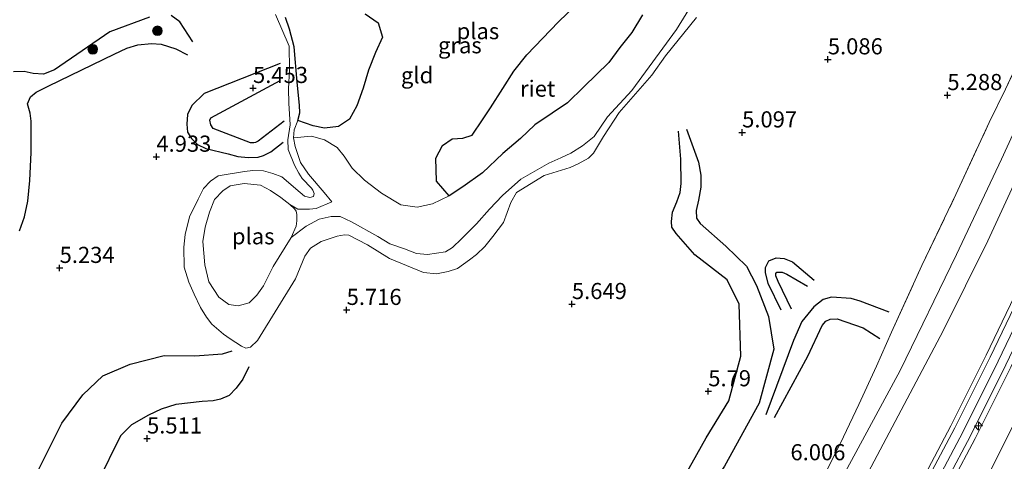
# Model space of a CAD drawing. Units: metres. Extents: x 209987 to 220001, y 463259 to 466284.
# Drawn here: x 210303 to 210456, y 464950 to 465019 of the extents above; entities that cross this region are included whole.
import ezdxf
from ezdxf.enums import TextEntityAlignment as Align

# ---------------------------------------------------------------- set-up
doc = ezdxf.new("R2010")
doc.units = ezdxf.units.M
doc.linetypes.add('IE-TERREINAFSCHEIDING', pattern=[10, 8, -2])
doc.layers.get('0').update_dxf_attribs({"lineweight": 25})
for name, color, linetype, lineweight in [('B-ME-AL-OVERIG-S-B1', 7, 'Continuous', 18), ('B-ME-GR-BOMENSTRUIKEN-GV-B6', 93, 'Continuous', 18), ('B-ME-GR-BOOM-S-B1', 93, 'Continuous', 18), ('B-ME-GW-KRUINLIJN-L-B1', 93, 'Continuous', 18), ('B-ME-GW-TEENLIJN-L-B1', 93, 'Continuous', 18), ('B-ME-IE-GRASLAND-GV-B6', 93, 'Continuous', 18), ('B-ME-IE-GRONDWERKLIJN-GROND_INGERICHT-GV-B6', 253, 'Continuous', 18), ('B-ME-IE-TERREINAFSCHEIDING-RASTERHEKWERK-L-B1', 8, 'IE-TERREINAFSCHEIDING', 18), ('B-ME-OG-WATER-GV-B6', 153, 'Continuous', 18), ('B-ME-VH-VERH_SOORT-BITUMEN-GV-B6', 8, 'IE-TERREINAFSCHEIDING-NATUURLIJK-HOUTWAL', 18)]:
    doc.layers.add(name, color=color, linetype=linetype, lineweight=lineweight)
for name, color, linetype in [('B-ME-GW-GRONDWERKLIJN-L-B1', 10, 'Continuous'), ('B-ME-GW-HOOGTEPUNT-S-B1', 10, 'Continuous'), ('B-ME-IE-RIET-GV-B6', 10, 'Continuous'), ('B-ME-OG-BREUK-L-B1', 10, 'Continuous')]:
    doc.layers.add(name, color=color, linetype=linetype)
doc.styles.add('NLCS-ISO', font='NLCS-ISO.TTF')
doc.linetypes.add('IE-TERREINAFSCHEIDING-NATUURLIJK-HOUTWAL', pattern='A,7,-1.5,[67,NLCS.SHX,S=0.75,R=45,X=0,Y=0],-1.5,7,-1.5,[70,NLCS.SHX,S=0.75,R=0,X=0,Y=0],-1.5', length=20)

# ---------------------------------------------------------------- blocks, each defined once
blk = doc.blocks.new('hecto')
for p, q in [((0, 0.625), (-0.625, 0)), ((0, -0.625), (0, 0.625)), ((-0.625, 0), (0.625, 0)), ((0.625, 0), (0, -0.625))]:
    blk.add_line(p, q)
blk = doc.blocks.new('hoogtepunt')
for p, q in [((-0.5, 0), (0.5, 0)), ((0, 0.5), (0, -0.5))]:
    blk.add_line(p, q)
blk = doc.blocks.new('boom')
h = blk.add_hatch(color=256)
edge = h.paths.add_edge_path()
edge.add_arc((0, 0), 0.75, 0, 360)
blk.add_circle((0, 0), 0.75)

msp = doc.modelspace()

# ---------------------------------------------------------------- linework, layer by layer
at = {"layer": 'B-ME-GR-BOMENSTRUIKEN-GV-B6'}
msp.add_polyline3d([(210408.8262, 465023.9739, 4.7335), (210404.7218, 465017.2725, 4.7335), (210397.8138, 465007.8184, 4.7335), (210394.0655, 465003.7556, 4.7335), (210391.9724, 465000.7169, 4.7335), (210390.2002, 464999.2198, 4.7335), (210388.3783, 464998.1194, 4.7335), (210386.8132, 464997.3706, 4.7335), (210384.9358, 464996.5592, 4.7335), (210380.6024, 464994.0836, 4.7335), (210377.7867, 464991.527, 4.7335), (210375.7675, 464989.4484, 4.7335), (210373.7567, 464987.1519, 4.7335), (210371.4432, 464984.802, 4.7335), (210370.0273, 464983.4906, 4.7335), (210368.9117, 464982.8219, 4.7335), (210366.1387, 464982.3818, 4.7335), (210364.4459, 464982.5455, 4.7335), (210362.5781, 464983.2579, 4.7335), (210360.3185, 464984.0423, 4.7335), (210358.4264, 464985.1641, 4.7335), (210354.3505, 464987.4677, 4.7335), (210352.5886, 464988.2699, 4.7335), (210351.1914, 464988.3084, 4.7335), (210349.3706, 464987.8715, 4.7335), (210347.3389, 464986.782, 4.7335), (210344.9876, 464985.0493, 4.7335), (210345.8097, 464986.7742, 4.7335), (210345.9151, 464987.6301, 4.7335), (210345.8706, 464988.6006, 4.7335), (210345.7769, 464989.0962, 4.7335), (210345.5407, 464989.452, 4.7335), (210344.7812, 464990.1416, 4.7335), (210346.0242, 464989.4414, 4.7335), (210347.8731, 464989.3987, 4.7335), (210348.9032, 464989.5033, 4.7335), (210351.3396, 464990.5589, 4.7335), (210350.1509, 464991.9948, 4.7335), (210347.7108, 464994.8635, 4.7335), (210346.4834, 464996.6694, 4.7335), (210345.6572, 464999.1274, 4.7335), (210345.3914, 465000.4631, 4.7335), (210348.1735, 465000.7253, 4.7335), (210350.1852, 465000.1908, 4.7335), (210352.1577, 464998.9762, 4.7335), (210353.2252, 464997.6488, 4.7335), (210354.4818, 464995.7611, 4.7335), (210356.401, 464993.9107, 4.7335), (210358.9998, 464991.9184, 4.7335), (210362.0148, 464990.081, 4.7335), (210364.5455, 464989.751, 4.7335), (210366.9224, 464990.2302, 4.7335), (210369.4936, 464991.4763, 4.7335), (210371.6302, 464992.9122, 4.7335), (210374.6657, 464995.0349, 4.7335), (210377.8057, 464998.0803, 4.7335), (210380.5579, 465000.3858, 4.7335), (210382.7864, 465002.5193, 4.7335), (210385.4696, 465004.3333, 4.7335), (210387.8324, 465005.9024, 4.7335), (210390.407, 465008.3845, 4.7335), (210394.2339, 465012.1811, 4.7335), (210395.9419, 465014.4767, 4.7335), (210397.8251, 465016.847, 4.7335), (210399.4708, 465019.5642, 4.7335)], dxfattribs=at)
at = {"layer": 'B-ME-GW-GRONDWERKLIJN-L-B1'}
for points in [[(210323.0273, 465019.2256, 5.5266), (210316.8834, 465016.9001, 5.6459), (210308.3264, 465011.0392, 5.6161), (210306.6416, 465010.365, 5.5862), (210305.0242, 465010.4518, 5.5862), (210303.6442, 465010.7909, 5.5266), (210301.993, 465010.7355, 5.4968)], [(210329.747, 465015.36, 5.4074), (210327.7401, 465018.4803, 5.4968), (210326.4077, 465019.4392, 5.5266)], [(210343.9047, 465003.0543, 5.3576), (210339.9205, 464999.9768, 5.3029), (210339.4845, 464999.7604, 5.3029), (210339.216, 464999.6885, 5.2892), (210338.6907, 464999.7009, 5.2892), (210332.9019, 465001.9545, 5.4534), (210332.545, 465002.4806, 5.385), (210332.4109, 465003.2124, 5.3986), (210332.5474, 465003.5885, 5.4123), (210343.3326, 465009.3805, 5.426)], [(210398.2903, 464934.0686, 5.9115), (210401.9151, 464940.6803, 5.8885), (210409.3409, 464953.956, 5.7925), (210412.833, 464959.7171, 5.7715), (210414.7256, 464966.6288, 5.6219), (210414.4576, 464974.6667, 5.4239), (210412.6065, 464978.4681, 5.4865), (210407.6027, 464982.3326, 5.5435), (210404.6858, 464985.6365, 5.296), (210404.0192, 464986.6458, 5.296), (210403.9577, 464987.5107, 5.296), (210404.143, 464988.9776, 5.296), (210404.8175, 464990.576, 5.296), (210405.3331, 464992.0318, 5.296), (210405.4582, 464993.4209, 5.296), (210405.4286, 464997.1769, 5.098), (210405.0558, 465001.5226, 5.098)], [(210422.56, 464973.9093, 5.206), (210420.5092, 464978.2265, 5.134), (210420.1234, 464979.0987, 5.134), (210420.1625, 464979.455, 5.134), (210420.3216, 464979.6427, 5.134), (210421.1171, 464979.6608, 5.134), (210421.8412, 464979.321, 5.134), (210425.0531, 464977.4674, 5.206)], [(210419.9357, 464957.1176, 5.7655), (210425.1073, 464966.6028, 5.7655), (210427.3414, 464971.3908, 5.6755), (210427.8888, 464972.0561, 5.6755), (210428.5591, 464972.3489, 5.6755), (210429.6482, 464972.3922, 5.6755), (210433.6893, 464970.999, 5.7655), (210436.2839, 464969.3476, 5.8105)], [(210338.4658, 464964.9457, 5.2331), (210337.5285, 464963.0654, 5.3118), (210336.4695, 464961.6774, 5.3118), (210335.4042, 464960.5152, 5.3708), (210334.0784, 464959.9817, 5.4101), (210332.9162, 464959.7153, 5.3708), (210331.1961, 464959.5803, 5.3118), (210327.1233, 464959.1286, 5.4297), (210324.881, 464958.4293, 5.4297), (210322.9043, 464957.4833, 5.4887), (210320.2385, 464955.9983, 5.5674), (210318.5709, 464954.2562, 5.5871), (210314.9713, 464947.0351, 5.7091)]]:
    msp.add_polyline3d(points, dxfattribs=at)
at = {"layer": 'B-ME-GW-KRUINLIJN-L-B1'}
for points in [[(210419.301, 464929.257, 6.657), (210425.2437, 464938.2517, 6.6984), (210431.86, 464950.4351, 6.5949), (210439.4283, 464964.4226, 6.657), (210448.1273, 464982.3771, 6.657), (210455.1083, 464997.1746, 6.657), (210460.6808, 465009.2334, 6.6363), (210469.8202, 465027.7589, 6.6156), (210474.8758, 465038.8959, 6.6984), (210482.3327, 465054.1093, 6.6363), (210492.4582, 465075.1246, 6.5535), (210500.598, 465092.7928, 6.657), (210510.7865, 465113.5358, 6.6363), (210518.8694, 465130.1877, 6.5742)], [(210429.6187, 464925.6256, 9.3713), (210433.7713, 464931.8038, 9.3366), (210440.2247, 464942.489, 9.3001), (210447.2674, 464955.8045, 9.3001), (210452.7507, 464966.7933, 9.3001), (210459.6037, 464981.0963, 9.3001), (210464.7991, 464992.0665, 9.3167), (210472.6403, 465008.5676, 9.3167), (210478.9129, 465021.6838, 9.3167), (210485.2073, 465034.806, 9.3333), (210489.7809, 465044.5155, 9.3672), (210495.7668, 465057.1336, 9.2761), (210502.3837, 465070.6652, 9.3126), (210507.0316, 465080.2555, 9.349), (210514.3602, 465095.7385, 9.3854), (210519.1126, 465105.8941, 9.3308), (210529.8492, 465128.1867, 9.2579)], [(210430.5292, 464923.2206, 9.4181), (210435.5403, 464930.676, 9.3866), (210442.0508, 464941.4557, 9.3501), (210449.1329, 464954.8459, 9.3501), (210454.6348, 464965.8719, 9.3501), (210461.4972, 464980.1944, 9.3501), (210466.694, 464991.1675, 9.3667), (210474.5335, 465007.6651, 9.3667), (210480.8045, 465020.7778, 9.3667), (210487.1015, 465033.9056, 9.3833), (210491.6771, 465043.6191, 9.4172), (210497.6564, 465056.2234, 9.3261), (210504.2694, 465069.7472, 9.3626), (210508.9232, 465079.3495, 9.399), (210516.2579, 465094.8454, 9.4354), (210521.0073, 465104.9946, 9.3808), (210531.742, 465127.2832, 9.3079)], [(210431.0196, 464920.1412, 9.3581), (210432.8857, 464922.8563, 9.373), (210437.3614, 464929.515, 9.3366), (210443.9306, 464940.3921, 9.3001), (210451.0534, 464953.8591, 9.3001), (210456.5744, 464964.9234, 9.3001), (210463.4463, 464979.2659, 9.3001), (210468.6446, 464990.2422, 9.3167), (210476.4823, 465006.7361, 9.3167), (210482.7516, 465019.8452, 9.3167), (210489.0514, 465032.9787, 9.3333), (210493.629, 465042.6965, 9.3672), (210499.6015, 465055.2865, 9.2761), (210506.2106, 465068.8022, 9.3126), (210510.8703, 465078.4168, 9.349), (210518.2113, 465093.926, 9.3854), (210522.9576, 465104.0686, 9.3308), (210533.6904, 465126.3532, 9.2579)], [(210342.5899, 465019.6311, 5.26), (210344.7106, 465014.708, 5.395), (210344.762, 465011.0669, 5.3275), (210344.5817, 465008.0767, 5.3275), (210344.6709, 465005.8729, 5.3275), (210344.862, 465002.526, 5.3275), (210344.4722, 465000.1877, 4.7875), (210344.5445, 464998.6727, 4.981), (210345.5214, 464996.2466, 5.1745), (210346.2126, 464994.9889, 5.1745), (210346.7399, 464994.1677, 5.11), (210348.1457, 464992.6638, 5.062), (210348.3578, 464992.3573, 5.062), (210348.5925, 464991.8351, 5.062), (210348.4984, 464991.3919, 5.062), (210347.9047, 464991.2102, 5.062), (210347.1027, 464991.4543, 5.062), (210346.384, 464992.0167, 5.062), (210343.5549, 464994.4462, 4.966), (210342.1518, 464994.9744, 4.966), (210340.7432, 464995.3575, 4.966), (210339.0633, 464995.4299, 4.966), (210337.7964, 464995.2643, 4.966), (210333.7169, 464994.5771, 4.864), (210332.5109, 464993.7459, 4.864), (210331.4317, 464992.6291, 4.864), (210330.5796, 464990.9702, 4.864), (210329.2747, 464988.221, 4.864), (210328.5852, 464985.5145, 4.864), (210328.3869, 464983.5491, 4.864), (210328.4411, 464980.4242, 5.068), (210329.1529, 464978.1018, 4.915), (210329.9765, 464976.2646, 4.915), (210330.9776, 464974.1534, 4.915), (210331.8685, 464972.6835, 4.915), (210332.7267, 464971.5934, 4.915), (210334.499, 464970.0451, 4.864), (210335.5568, 464969.3279, 4.966), (210337.3119, 464968.1671, 5.149), (210337.9982, 464967.8416, 5.149), (210338.7278, 464967.9992, 5.2), (210339.7867, 464969.0315, 5.302), (210345.6943, 464978.6393, 5.185), (210347.1198, 464982.1351, 5.185), (210348.0088, 464983.3692, 5.185), (210349.6514, 464984.4317, 5.185), (210352.1579, 464985.2285, 5.185), (210353.265, 464985.4455, 5.185), (210353.9599, 464985.4038, 5.185), (210356.8509, 464983.8881, 5.185), (210360.2457, 464981.7577, 5.185), (210365.5056, 464979.5985, 5.536), (210367.5173, 464979.4107, 5.536), (210369.327, 464979.7745, 5.536), (210370.818, 464980.239, 5.536), (210372.6351, 464981.5853, 5.536), (210373.7457, 464982.3761, 5.4775), (210375.0601, 464983.6384, 5.419), (210376.2559, 464985.2042, 5.419), (210377.9106, 464987.3753, 5.4775), (210379.0416, 464990.4552, 5.4775), (210379.93, 464992.0029, 5.4775), (210384.2267, 464994.6347, 5.2615), (210388.2381, 464995.8938, 5.2615), (210389.5006, 464996.4602, 5.2615), (210391.098, 464997.3164, 5.2075), (210391.8971, 464998.1231, 5.2075), (210393.4235, 465000.6929, 4.9375), (210395.8625, 465004.4229, 5.1535), (210400.9211, 465010.2173, 5.1535), (210403.0179, 465013.2262, 5.101), (210407.8524, 465019.132, 5.311)]]:
    msp.add_polyline3d(points, dxfattribs=at)
at = {"layer": 'B-ME-GW-TEENLIJN-L-B1'}
for points in [[(210420.7, 464925.983, 6.809), (210428.4424, 464937.9809, 6.809), (210434.9325, 464949.4659, 6.7096), (210446.0921, 464970.5595, 6.6765), (210453.0268, 464984.5094, 6.8421), (210465.783, 465012.1511, 6.6765), (210476.1581, 465033.3286, 6.8752), (210487.9962, 465058.5784, 6.7759), (210500.499, 465084.3812, 6.809), (210513.0963, 465109.5592, 6.9415), (210525.497, 465135.5143, 6.7096), (210532.0193, 465150.6884, 6.7428), (210534.0703, 465154.9636, 6.7428), (210536.7676, 465158.9093, 6.7428), (210539.3773, 465162.0951, 6.809), (210542.6611, 465164.4018, 7.074), (210550.7251, 465167.4379, 8.0344), (210565.3543, 465173.1416, 8.8686)], [(210434.594, 464918.853, 8.381), (210442.2826, 464929.4882, 7.9157), (210449.6423, 464941.2949, 7.9703), (210450.029, 464942.0681, 7.9692), (210460.1402, 464962.2852, 7.9413), (210462.6047, 464967.8372, 7.9703), (210473.0376, 464988.757, 7.9032), (210480.6328, 465005.3635, 8.1492), (210487.751, 465022.2202, 8.1574), (210492.5775, 465030.4251, 7.9775)]]:
    msp.add_polyline3d(points, dxfattribs=at)
at = {"layer": 'B-ME-IE-GRASLAND-GV-B6'}
for points in [[(210525.497, 465135.5143, 6.7096), (210513.0963, 465109.5592, 6.9415), (210500.499, 465084.3812, 6.809), (210487.9962, 465058.5784, 6.7759), (210476.1581, 465033.3286, 6.8752), (210465.783, 465012.1511, 6.6765), (210453.0268, 464984.5094, 6.8421), (210446.0921, 464970.5595, 6.6765), (210434.9325, 464949.4659, 6.7096), (210428.4424, 464937.9809, 6.809), (210420.7, 464925.983, 6.809), (210419.301, 464929.257, 6.657)], [(210419.301, 464929.257, 6.657), (210425.2437, 464938.2517, 6.6984), (210431.86, 464950.4351, 6.5949), (210439.4283, 464964.4226, 6.657), (210448.1273, 464982.3771, 6.657), (210455.1083, 464997.1746, 6.657), (210460.6808, 465009.2334, 6.6363), (210469.8202, 465027.7589, 6.6156), (210474.8758, 465038.8959, 6.6984), (210482.3327, 465054.1093, 6.6363), (210492.4582, 465075.1246, 6.5535), (210500.598, 465092.7928, 6.657), (210510.7865, 465113.5358, 6.6363), (210518.8694, 465130.1877, 6.5742)], [(210518.8694, 465130.1877, 6.5742), (210510.7865, 465113.5358, 6.6363), (210500.598, 465092.7928, 6.657), (210492.4582, 465075.1246, 6.5535), (210482.3327, 465054.1093, 6.6363), (210474.8758, 465038.8959, 6.6984), (210469.8202, 465027.7589, 6.6156), (210460.6808, 465009.2334, 6.6363), (210455.1083, 464997.1746, 6.657), (210448.1273, 464982.3771, 6.657), (210439.4283, 464964.4226, 6.657), (210431.86, 464950.4351, 6.5949), (210425.2437, 464938.2517, 6.6984), (210419.301, 464929.257, 6.657)], [(210419.301, 464929.257, 6.657), (210417.1302, 464931.1367, 6.2071), (210420.5257, 464936.0878, 6.227), (210422.9522, 464939.8996, 6.2667), (210425.6487, 464944.432, 6.2667), (210428.2549, 464949.291, 6.2071), (210430.6459, 464954.1025, 6.2071), (210433.0174, 464959.1399, 6.1078), (210435.7644, 464965.0726, 6.0283), (210438.0597, 464970.3332, 5.8494), (210442.8007, 464980.6629, 5.5911), (210448.0575, 464991.7053, 5.5911), (210453.233, 465002.8763, 5.5712), (210455.7619, 465008.035, 5.5712), (210461.2756, 465019.8649, 5.6507), (210467.2746, 465033.3061, 5.6308), (210474.6255, 465048.9691, 5.611), (210480.7523, 465062.124, 5.5315), (210487.3297, 465075.8967, 5.4719), (210493.8863, 465089.7061, 5.4719), (210503.7989, 465110.0038, 5.5712), (210512.6861, 465128.1623, 5.5116)], [(210429.972, 464924.928, 9.423), (210429.6187, 464925.6256, 9.3713), (210433.7713, 464931.8038, 9.3366), (210440.2247, 464942.489, 9.3001), (210447.2674, 464955.8045, 9.3001), (210452.7507, 464966.7933, 9.3001), (210459.6037, 464981.0963, 9.3001), (210464.7991, 464992.0665, 9.3167), (210472.6403, 465008.5676, 9.3167), (210478.9129, 465021.6838, 9.3167), (210485.2073, 465034.806, 9.3333), (210489.7809, 465044.5155, 9.3672), (210495.7668, 465057.1336, 9.2761), (210502.3837, 465070.6652, 9.3126), (210507.0316, 465080.2555, 9.349), (210514.3602, 465095.7385, 9.3854), (210519.1126, 465105.8941, 9.3308), (210529.8492, 465128.1867, 9.2579)], [(210530.4651, 465127.8927, 9.3079), (210519.7291, 465105.6014, 9.3808), (210514.9777, 465095.4479, 9.4354), (210507.6471, 465079.9607, 9.399), (210502.9973, 465070.3665, 9.3626), (210496.3816, 465056.8374, 9.3261), (210490.3979, 465044.2238, 9.4172), (210485.8236, 465034.513, 9.3833), (210479.5284, 465021.389, 9.3667), (210473.2563, 465008.274, 9.3667), (210465.4156, 464991.774, 9.3667), (210460.2198, 464980.8029, 9.3501), (210453.3637, 464966.4935, 9.3501), (210447.8744, 464955.4926, 9.3501), (210440.8189, 464942.1528, 9.3501), (210434.3469, 464931.4368, 9.3866), (210429.972, 464924.928, 9.423)], [(210533.6904, 465126.3532, 9.2579), (210522.9576, 465104.0686, 9.3308), (210518.2113, 465093.926, 9.3854), (210510.8703, 465078.4168, 9.349), (210506.2106, 465068.8022, 9.3126), (210499.6015, 465055.2865, 9.2761), (210493.629, 465042.6965, 9.3672), (210489.0514, 465032.9787, 9.3333), (210482.7516, 465019.8452, 9.3167), (210476.4823, 465006.7361, 9.3167), (210468.6446, 464990.2422, 9.3167), (210463.4463, 464979.2659, 9.3001), (210456.5744, 464964.9234, 9.3001), (210451.0534, 464953.8591, 9.3001), (210443.9306, 464940.3921, 9.3001), (210437.3614, 464929.515, 9.3366), (210432.8857, 464922.8563, 9.373), (210431.0196, 464920.1412, 9.3581), (210432.181, 464923.33, 9.4625)], [(210432.181, 464923.33, 9.4625), (210436.6452, 464929.9716, 9.3866), (210443.1913, 464940.8104, 9.3501), (210450.2981, 464954.2472, 9.3501), (210455.8116, 464965.2964, 9.3501), (210462.6798, 464979.631, 9.3501), (210467.8774, 464990.6061, 9.3667), (210475.7159, 465007.1015, 9.3667), (210481.9858, 465020.212, 9.3667), (210488.2845, 465033.3432, 9.3833), (210492.8613, 465043.0593, 9.4172), (210498.8365, 465055.655, 9.3261), (210505.4472, 465069.1738, 9.3626), (210510.1045, 465078.7836, 9.399), (210517.443, 465094.2876, 9.4354), (210522.1906, 465104.4328, 9.3808), (210532.9241, 465126.719, 9.3079)], [(210344.117, 465019.1562, 4.7335), (210344.7683, 465017.3206, 4.7335), (210345.5002, 465014.622, 4.7335), (210345.9285, 465009.1107, 4.7335), (210346.2836, 465005.5611, 4.7335), (210346.334, 465004.3667, 4.7335), (210346.0353, 465003.1848, 4.7335), (210345.4571, 465001.7074, 4.7335), (210345.3914, 465000.4631, 4.7335), (210345.6572, 464999.1274, 4.7335), (210346.4834, 464996.6694, 4.7335), (210347.7108, 464994.8635, 4.7335), (210350.1509, 464991.9948, 4.7335), (210351.3396, 464990.5589, 4.7335), (210348.9032, 464989.5033, 4.7335), (210347.8731, 464989.3987, 4.7335), (210346.0242, 464989.4414, 4.7335), (210344.7812, 464990.1416, 4.7335), (210343.4224, 464991.2473, 4.7335), (210341.8142, 464992.3254, 4.7335), (210340.2531, 464993.1392, 4.7335), (210337.7478, 464993.4097, 4.7335), (210335.5681, 464993.049, 4.7335), (210334.4346, 464992.2845, 4.7335), (210333.1211, 464990.9225, 4.7335), (210332.3702, 464988.9703, 4.7335), (210331.6929, 464986.6441, 4.7335), (210331.3361, 464984.4261, 4.7335), (210331.6235, 464980.8056, 4.7335), (210332.2479, 464978.129, 4.7335), (210333.7975, 464975.7726, 4.7335), (210335.3736, 464974.6341, 4.7335), (210336.7998, 464974.4242, 4.7335), (210338.5275, 464974.8754, 4.7335), (210339.6844, 464976.0985, 4.7335), (210340.6995, 464977.5545, 4.7335), (210342.2048, 464980.5458, 4.7335), (210344.9876, 464985.0493, 4.7335), (210347.3389, 464986.782, 4.7335), (210349.3706, 464987.8715, 4.7335), (210351.1914, 464988.3084, 4.7335), (210352.5886, 464988.2699, 4.7335), (210354.3505, 464987.4677, 4.7335), (210358.4264, 464985.1641, 4.7335), (210360.3185, 464984.0423, 4.7335), (210362.5781, 464983.2579, 4.7335), (210364.4459, 464982.5455, 4.7335), (210366.1387, 464982.3818, 4.7335), (210368.9117, 464982.8219, 4.7335), (210370.0273, 464983.4906, 4.7335), (210371.4432, 464984.802, 4.7335), (210373.7567, 464987.1519, 4.7335), (210375.7675, 464989.4484, 4.7335), (210377.7867, 464991.527, 4.7335), (210380.6024, 464994.0836, 4.7335), (210384.9358, 464996.5592, 4.7335), (210386.8132, 464997.3706, 4.7335), (210388.3783, 464998.1194, 4.7335), (210390.2002, 464999.2198, 4.7335), (210391.9724, 465000.7169, 4.7335), (210394.0655, 465003.7556, 4.7335), (210397.8138, 465007.8184, 4.7335), (210404.7218, 465017.2725, 4.7335), (210408.8262, 465023.9739, 4.7335)], [(210353.9599, 464985.4038, 5.185), (210353.265, 464985.4455, 5.185), (210352.1579, 464985.2285, 5.185), (210349.6514, 464984.4317, 5.185), (210348.0088, 464983.3692, 5.185), (210347.1198, 464982.1351, 5.185), (210345.6943, 464978.6393, 5.185), (210339.7867, 464969.0315, 5.302), (210338.7278, 464967.9992, 5.2), (210337.9982, 464967.8416, 5.149), (210337.3119, 464968.1671, 5.149), (210335.5568, 464969.3279, 4.966), (210334.499, 464970.0451, 4.864), (210332.7267, 464971.5934, 4.915), (210331.8685, 464972.6835, 4.915), (210330.9776, 464974.1534, 4.915), (210329.9765, 464976.2646, 4.915), (210329.1529, 464978.1018, 4.915), (210328.4411, 464980.4242, 5.068), (210328.3869, 464983.5491, 4.864), (210328.5852, 464985.5145, 4.864), (210329.2747, 464988.221, 4.864), (210330.5796, 464990.9702, 4.864), (210331.4317, 464992.6291, 4.864), (210332.5109, 464993.7459, 4.864), (210333.7169, 464994.5771, 4.864), (210337.7964, 464995.2643, 4.966), (210339.0633, 464995.4299, 4.966), (210340.7432, 464995.3575, 4.966), (210342.1518, 464994.9744, 4.966), (210343.5549, 464994.4462, 4.966), (210346.384, 464992.0167, 5.062), (210347.1027, 464991.4543, 5.062), (210347.9047, 464991.2102, 5.062), (210348.4984, 464991.3919, 5.062), (210348.5925, 464991.8351, 5.062), (210348.3578, 464992.3573, 5.062), (210348.1457, 464992.6638, 5.062), (210346.7399, 464994.1677, 5.11), (210346.2126, 464994.9889, 5.1745), (210345.5214, 464996.2466, 5.1745), (210344.5445, 464998.6727, 4.981), (210344.4722, 465000.1877, 4.7875), (210344.862, 465002.526, 5.3275), (210344.6709, 465005.8729, 5.3275), (210344.5817, 465008.0767, 5.3275), (210344.762, 465011.0669, 5.3275), (210344.7106, 465014.708, 5.395), (210342.5899, 465019.6311, 5.26)], [(210407.8524, 465019.132, 5.311), (210403.0179, 465013.2262, 5.101), (210400.9211, 465010.2173, 5.1535), (210395.8625, 465004.4229, 5.1535), (210393.4235, 465000.6929, 4.9375), (210391.8971, 464998.1231, 5.2075), (210391.098, 464997.3164, 5.2075), (210389.5006, 464996.4602, 5.2615), (210388.2381, 464995.8938, 5.2615), (210384.2267, 464994.6347, 5.2615), (210379.93, 464992.0029, 5.4775), (210379.0416, 464990.4552, 5.4775), (210377.9106, 464987.3753, 5.4775), (210376.2559, 464985.2042, 5.419), (210375.0601, 464983.6384, 5.419), (210373.7457, 464982.3761, 5.4775), (210372.6351, 464981.5853, 5.536), (210370.818, 464980.239, 5.536), (210369.327, 464979.7745, 5.536), (210367.5173, 464979.4107, 5.536), (210365.5056, 464979.5985, 5.536), (210360.2457, 464981.7577, 5.185), (210356.8509, 464983.8881, 5.185), (210353.9599, 464985.4038, 5.185)], [(210459.6037, 464981.0963, 9.3001), (210452.7507, 464966.7933, 9.3001), (210447.2674, 464955.8045, 9.3001), (210440.2247, 464942.489, 9.3001), (210433.7713, 464931.8038, 9.3366), (210429.6187, 464925.6256, 9.3713), (210420.7, 464925.983, 6.809), (210428.4424, 464937.9809, 6.809), (210434.9325, 464949.4659, 6.7096), (210446.0921, 464970.5595, 6.6765), (210453.0268, 464984.5094, 6.8421), (210465.783, 465012.1511, 6.6765)], [(210460.1402, 464962.2852, 7.9413), (210450.029, 464942.0681, 7.9692), (210449.6423, 464941.2949, 7.9703), (210442.2826, 464929.4882, 7.9157), (210434.594, 464918.853, 8.381), (210431.0196, 464920.1412, 9.3581), (210432.8857, 464922.8563, 9.373), (210437.3614, 464929.515, 9.3366), (210443.9306, 464940.3921, 9.3001), (210451.0534, 464953.8591, 9.3001), (210456.5744, 464964.9234, 9.3001)]]:
    msp.add_polyline3d(points, dxfattribs=at)
at = {"layer": 'B-ME-IE-GRONDWERKLIJN-GROND_INGERICHT-GV-B6'}
for points in [[(210342.5899, 465019.6311, 5.26), (210344.7106, 465014.708, 5.395), (210344.762, 465011.0669, 5.3275), (210344.5817, 465008.0767, 5.3275), (210344.6709, 465005.8729, 5.3275), (210344.862, 465002.526, 5.3275), (210344.4722, 465000.1877, 4.7875), (210344.5445, 464998.6727, 4.981), (210345.5214, 464996.2466, 5.1745), (210346.2126, 464994.9889, 5.1745), (210346.7399, 464994.1677, 5.11), (210348.1457, 464992.6638, 5.062), (210348.3578, 464992.3573, 5.062), (210348.5925, 464991.8351, 5.062), (210348.4984, 464991.3919, 5.062), (210347.9047, 464991.2102, 5.062), (210347.1027, 464991.4543, 5.062), (210346.384, 464992.0167, 5.062), (210343.5549, 464994.4462, 4.966), (210342.1518, 464994.9744, 4.966), (210340.7432, 464995.3575, 4.966), (210339.0633, 464995.4299, 4.966), (210337.7964, 464995.2643, 4.966), (210333.7169, 464994.5771, 4.864), (210332.5109, 464993.7459, 4.864), (210331.4317, 464992.6291, 4.864), (210330.5796, 464990.9702, 4.864), (210329.2747, 464988.221, 4.864), (210328.5852, 464985.5145, 4.864), (210328.3869, 464983.5491, 4.864), (210328.4411, 464980.4242, 5.068), (210329.1529, 464978.1018, 4.915), (210329.9765, 464976.2646, 4.915), (210330.9776, 464974.1534, 4.915), (210331.8685, 464972.6835, 4.915), (210332.7267, 464971.5934, 4.915), (210334.499, 464970.0451, 4.864), (210335.5568, 464969.3279, 4.966), (210337.3119, 464968.1671, 5.149), (210337.9982, 464967.8416, 5.149), (210338.7278, 464967.9992, 5.2), (210339.7867, 464969.0315, 5.302), (210345.6943, 464978.6393, 5.185), (210347.1198, 464982.1351, 5.185), (210348.0088, 464983.3692, 5.185), (210349.6514, 464984.4317, 5.185), (210352.1579, 464985.2285, 5.185), (210353.265, 464985.4455, 5.185), (210353.9599, 464985.4038, 5.185)], [(210353.9599, 464985.4038, 5.185), (210356.8509, 464983.8881, 5.185), (210360.2457, 464981.7577, 5.185), (210365.5056, 464979.5985, 5.536), (210367.5173, 464979.4107, 5.536), (210369.327, 464979.7745, 5.536), (210370.818, 464980.239, 5.536), (210372.6351, 464981.5853, 5.536), (210373.7457, 464982.3761, 5.4775), (210375.0601, 464983.6384, 5.419), (210376.2559, 464985.2042, 5.419), (210377.9106, 464987.3753, 5.4775), (210379.0416, 464990.4552, 5.4775), (210379.93, 464992.0029, 5.4775), (210384.2267, 464994.6347, 5.2615), (210388.2381, 464995.8938, 5.2615), (210389.5006, 464996.4602, 5.2615), (210391.098, 464997.3164, 5.2075), (210391.8971, 464998.1231, 5.2075), (210393.4235, 465000.6929, 4.9375), (210395.8625, 465004.4229, 5.1535), (210400.9211, 465010.2173, 5.1535), (210403.0179, 465013.2262, 5.101), (210407.8524, 465019.132, 5.311)], [(210455.7619, 465008.035, 5.5712), (210453.233, 465002.8763, 5.5712), (210448.0575, 464991.7053, 5.5911), (210442.8007, 464980.6629, 5.5911), (210438.0597, 464970.3332, 5.8494), (210435.7644, 464965.0726, 6.0283), (210433.0174, 464959.1399, 6.1078), (210430.6459, 464954.1025, 6.2071), (210428.2549, 464949.291, 6.2071), (210425.6487, 464944.432, 6.2667), (210422.9522, 464939.8996, 6.2667), (210420.5257, 464936.0878, 6.227), (210417.1302, 464931.1367, 6.2071), (210390.8549, 464935.2258, 5.8185), (210341.9437, 464942.8376, 5.5206), (210293.0325, 464950.4494, 5.1667), (210244.1212, 464958.0612, 5.9049), (210195.21, 464965.673, 5.999)], [(210463.4455, 464967.2546, 8.0851), (210464.5486, 464967.5056, 7.9571), (210472.3608, 464963.2253, 7.8066), (210492.2405, 464953.0391, 7.8254), (210513.9283, 464942.117, 8.0018), (210503.1441, 464915.9458, 7.9441), (210483.3987, 464926.061, 7.9228), (210465.817, 464934.7413, 7.6993), (210454.8818, 464940.5555, 7.8235), (210451.4545, 464941.6769, 8.0719), (210450.029, 464942.0681, 7.9692), (210460.1402, 464962.2852, 7.9413), (210462.6047, 464967.8372, 7.9703), (210463.4455, 464967.2546, 8.0851)]]:
    msp.add_polyline3d(points, dxfattribs=at)
at = {"layer": 'B-ME-IE-RIET-GV-B6'}
for points in [[(210399.4708, 465019.5642, 4.7335), (210397.8251, 465016.847, 4.7335), (210395.9419, 465014.4767, 4.7335), (210394.2339, 465012.1811, 4.7335), (210390.407, 465008.3845, 4.7335), (210387.8324, 465005.9024, 4.7335), (210385.4696, 465004.3333, 4.7335), (210382.7864, 465002.5193, 4.7335), (210380.5579, 465000.3858, 4.7335), (210377.8057, 464998.0803, 4.7335), (210374.6657, 464995.0349, 4.7335), (210371.6302, 464992.9122, 4.7335), (210369.4936, 464991.4763, 4.7335), (210367.5358, 464993.7562, 4.7335), (210367.4595, 464997.3493, 4.7335), (210368.4938, 464999.2716, 4.7335), (210369.9495, 465000.3116, 4.7335), (210371.6377, 465000.4504, 4.7335), (210373.052, 465000.9029, 4.7335), (210374.67, 465003.282, 4.7335), (210375.9374, 465005.1251, 4.7335), (210377.8369, 465008.118, 4.7335), (210379.553, 465010.8495, 4.7335), (210381.5681, 465013.3745, 4.7335), (210386.4598, 465018.4605, 4.7335), (210389.079, 465020.9855, 4.7335)], [(210356.4912, 465019.7235, 4.7335), (210358.4905, 465018.345, 4.7335), (210359.1507, 465016.1222, 4.7335), (210358.1093, 465013.7328, 4.7335), (210357.0265, 465010.978, 4.7335), (210356.1601, 465008.1634, 4.7335), (210355.1925, 465005.4721, 4.7335), (210354.0742, 465003.3722, 4.7335), (210352.3583, 465002.2474, 4.7335), (210350.1759, 465002.0072, 4.7335), (210348.4219, 465002.3244, 4.7335), (210346.0353, 465003.1848, 4.7335), (210346.334, 465004.3667, 4.7335), (210346.2836, 465005.5611, 4.7335), (210345.9285, 465009.1107, 4.7335), (210345.5002, 465014.622, 4.7335), (210344.7683, 465017.3206, 4.7335), (210344.117, 465019.1562, 4.7335)]]:
    msp.add_polyline3d(points, dxfattribs=at)
at = {"layer": 'B-ME-IE-TERREINAFSCHEIDING-RASTERHEKWERK-L-B1'}
msp.add_polyline3d([(210417.1302, 464931.1367, 6.2071), (210420.5257, 464936.0878, 6.227), (210422.9522, 464939.8996, 6.2667), (210425.6487, 464944.432, 6.2667), (210428.2549, 464949.291, 6.2071), (210430.6459, 464954.1025, 6.2071), (210433.0174, 464959.1399, 6.1078), (210435.7644, 464965.0726, 6.0283), (210438.0597, 464970.3332, 5.8494), (210442.8007, 464980.6629, 5.5911), (210448.0575, 464991.7053, 5.5911), (210453.233, 465002.8763, 5.5712), (210455.7619, 465008.035, 5.5712), (210461.2756, 465019.8649, 5.6507), (210467.2746, 465033.3061, 5.6308), (210474.6255, 465048.9691, 5.611), (210480.7523, 465062.124, 5.5315), (210487.3297, 465075.8967, 5.4719), (210493.8863, 465089.7061, 5.4719), (210503.7989, 465110.0038, 5.5712), (210512.6861, 465128.1623, 5.5116), (210519.6188, 465141.6318, 5.3526), (210528.2728, 465157.8612, 5.6706)], dxfattribs=at)
at = {"layer": 'B-ME-OG-BREUK-L-B1'}
for points in [[(210302.9052, 464986.0779, 5.2807), (210303.693, 464988.2509, 5.2807), (210304.2055, 464990.6529, 5.2807), (210304.5222, 464993.8776, 5.3155), (210304.692, 464998.2059, 5.3155), (210304.7313, 465003.0827, 5.2112), (210304.5767, 465004.3167, 5.1764), (210304.1315, 465005.7626, 5.1416), (210304.5925, 465006.8203, 5.1416), (210305.463, 465007.5914, 5.1416), (210307.4362, 465008.5257, 5.1416), (210317.5809, 465013.4592, 5.2459), (210319.5377, 465014.3925, 5.2459), (210321.2588, 465014.8867, 5.2459), (210323.3394, 465015.1076, 5.2459), (210324.8823, 465015.0188, 5.2459), (210327.1185, 465014.2675, 5.2459), (210328.9395, 465013.3445, 5.2807)], [(210343.3005, 465012.0167, 5.2208), (210331.5251, 465007.3603, 5.084), (210329.6175, 465005.4954, 5.0566), (210328.929, 465004.1196, 5.0293), (210328.8493, 465002.6192, 4.9746), (210328.9507, 465001.3805, 4.9746), (210329.5638, 465000.4008, 4.9746), (210330.487, 464999.4368, 4.9882), (210331.8007, 464998.823, 5.0293), (210335.2421, 464998.025, 5.0156), (210336.7602, 464997.5964, 5.0156), (210338.3237, 464997.4227, 5.0019), (210339.8745, 464997.501, 5.0293), (210340.7361, 464997.7583, 5.084), (210341.8747, 464998.3016, 5.0156), (210343.7602, 464999.835, 5.0019)], [(210406.2855, 465001.8102, 5.098), (210408.146, 464996.6983, 5.098), (210408.5036, 464994.6718, 5.098), (210408.5044, 464992.8232, 5.098), (210408.1391, 464990.8286, 4.999), (210407.8069, 464989.2383, 4.999), (210407.832, 464988.0493, 4.999), (210408.4022, 464987.1775, 4.9495), (210412.407, 464983.7094, 5.098), (210415.6127, 464980.5882, 5.098), (210417.1504, 464977.5645, 5.098), (210419.0029, 464972.7786, 5.194), (210419.8138, 464967.6995, 5.386), (210417.5815, 464959.3543, 5.434), (210412.1633, 464949.5626, 5.53), (210403.4242, 464936.7316, 5.752), (210401.1384, 464933.6254, 5.7676)], [(210420.9608, 464973.7628, 4.99), (210418.9803, 464977.9053, 4.954), (210418.5186, 464979.6071, 4.918), (210418.5671, 464980.4011, 4.918), (210419.043, 464981.412, 4.918), (210420.1862, 464981.8739, 4.918), (210421.4553, 464981.7877, 4.99), (210422.7416, 464981.2398, 5.062), (210426.1096, 464978.4181, 5.17)], [(210437.7372, 464973.4643, 5.6305), (210433.2347, 464975.1739, 5.5855), (210431.8392, 464975.5483, 5.5405), (210428.7828, 464975.7744, 5.3605), (210427.4896, 464975.3924, 5.3605), (210426.0096, 464974.2512, 5.3605), (210424.1524, 464972.0035, 5.3155), (210422.893, 464969.0727, 5.3155), (210418.5794, 464957.5166, 5.5855)], [(210305.6043, 464948.4929, 5.1351), (210309.4637, 464956.2312, 5.0553), (210312.6938, 464960.6108, 5.0279), (210315.8435, 464963.584, 5.0005), (210320.0493, 464965.3786, 5.0005), (210325.3468, 464966.7139, 5.0279), (210330.0582, 464966.6908, 5.0005), (210334.3887, 464966.9969, 4.9732), (210335.8682, 464967.4489, 4.9732)]]:
    msp.add_polyline3d(points, dxfattribs=at)
at = {"layer": 'B-ME-OG-WATER-GV-B6'}
for points in [[(210389.079, 465020.9855, 4.7335), (210386.4598, 465018.4605, 4.7335), (210381.5681, 465013.3745, 4.7335), (210379.553, 465010.8495, 4.7335), (210377.8369, 465008.118, 4.7335), (210375.9374, 465005.1251, 4.7335), (210374.67, 465003.282, 4.7335), (210373.052, 465000.9029, 4.7335), (210371.6377, 465000.4504, 4.7335), (210369.9495, 465000.3116, 4.7335), (210368.4938, 464999.2716, 4.7335), (210367.4595, 464997.3493, 4.7335), (210367.5358, 464993.7562, 4.7335), (210369.4936, 464991.4763, 4.7335), (210366.9224, 464990.2302, 4.7335), (210364.5455, 464989.751, 4.7335), (210362.0148, 464990.081, 4.7335), (210358.9998, 464991.9184, 4.7335), (210356.401, 464993.9107, 4.7335), (210354.4818, 464995.7611, 4.7335), (210353.2252, 464997.6488, 4.7335), (210352.1577, 464998.9762, 4.7335), (210350.1852, 465000.1908, 4.7335), (210348.1735, 465000.7253, 4.7335), (210345.3914, 465000.4631, 4.7335), (210345.4571, 465001.7074, 4.7335), (210346.0353, 465003.1848, 4.7335), (210348.4219, 465002.3244, 4.7335), (210350.1759, 465002.0072, 4.7335), (210352.3583, 465002.2474, 4.7335), (210354.0742, 465003.3722, 4.7335), (210355.1925, 465005.4721, 4.7335), (210356.1601, 465008.1634, 4.7335), (210357.0265, 465010.978, 4.7335), (210358.1093, 465013.7328, 4.7335), (210359.1507, 465016.1222, 4.7335), (210358.4905, 465018.345, 4.7335), (210356.4912, 465019.7235, 4.7335)], [(210344.9876, 464985.0493, 4.7335), (210342.2048, 464980.5458, 4.7335), (210340.6995, 464977.5545, 4.7335), (210339.6844, 464976.0985, 4.7335), (210338.5275, 464974.8754, 4.7335), (210336.7998, 464974.4242, 4.7335), (210335.3736, 464974.6341, 4.7335), (210333.7975, 464975.7726, 4.7335), (210332.2479, 464978.129, 4.7335), (210331.6235, 464980.8056, 4.7335), (210331.3361, 464984.4261, 4.7335), (210331.6929, 464986.6441, 4.7335), (210332.3702, 464988.9703, 4.7335), (210333.1211, 464990.9225, 4.7335), (210334.4346, 464992.2845, 4.7335), (210335.5681, 464993.049, 4.7335), (210337.7478, 464993.4097, 4.7335), (210340.2531, 464993.1392, 4.7335), (210341.8142, 464992.3254, 4.7335), (210343.4224, 464991.2473, 4.7335), (210344.7812, 464990.1416, 4.7335), (210345.5407, 464989.452, 4.7335), (210345.7769, 464989.0962, 4.7335), (210345.8706, 464988.6006, 4.7335), (210345.9151, 464987.6301, 4.7335), (210345.8097, 464986.7742, 4.7335), (210344.9876, 464985.0493, 4.7335)]]:
    msp.add_polyline3d(points, dxfattribs=at)
at = {"layer": 'B-ME-VH-VERH_SOORT-BITUMEN-GV-B6'}
msp.add_polyline3d([(210455.8116, 464965.2964, 9.3501), (210450.2981, 464954.2472, 9.3501), (210443.1913, 464940.8104, 9.3501), (210436.6452, 464929.9716, 9.3866), (210432.181, 464923.33, 9.4625), (210430.58, 464923.065, 9.506), (210429.972, 464924.928, 9.423), (210434.3469, 464931.4368, 9.3866), (210440.8189, 464942.1528, 9.3501), (210447.8744, 464955.4926, 9.3501), (210453.3637, 464966.4935, 9.3501), (210460.2198, 464980.8029, 9.3501)], dxfattribs=at)

# ---------------------------------------------------------------- block references
at = {"layer": 'B-ME-AL-OVERIG-S-B1', "rotation": 90}
msp.add_blockref('hecto', (210451.5677, 464955.7957, 9.4339), dxfattribs=at)
at = {"layer": 'B-ME-GR-BOOM-S-B1', "rotation": 90}
for p in [(210324.2869, 465017.0828, 5.4314), (210314.2624, 465014.2159, 5.5457)]:
    msp.add_blockref('boom', p, dxfattribs=at)
at = {"layer": 'B-ME-GW-HOOGTEPUNT-S-B1', "rotation": 90}
for p in [(210428.207, 465012.65, 5.086), (210428.207, 465012.65, 5.086), (210339.102, 465008.208, 5.453), (210339.102, 465008.208, 5.453), (210446.738, 465007.107, 5.288), (210446.738, 465007.107, 5.288), (210414.921, 465001.321, 5.097), (210414.921, 465001.321, 5.097), (210324.121, 464997.55, 4.9335), (210324.121, 464997.55, 4.9335), (210309.12, 464980.301, 5.234), (210309.12, 464980.301, 5.234), (210388.531, 464974.701, 5.649), (210388.531, 464974.701, 5.649), (210353.615, 464973.789, 5.716), (210353.615, 464973.789, 5.716), (210409.675, 464961.172, 5.79), (210409.675, 464961.172, 5.79), (210322.67, 464953.851, 5.511), (210322.67, 464953.851, 5.511)]:
    msp.add_blockref('hoogtepunt', p, dxfattribs=at)

# ---------------------------------------------------------------- texts
at = {"layer": 'B-ME-GW-HOOGTEPUNT-S-B1', "ltscale": 0.2, "style": 'NLCS-ISO'}
for s, p in [('5.086', (210428.207, 465012.65, 5.086)), ('5.086', (210428.207, 465012.65, 5.086)), ('5.453', (210339.102, 465008.208, 5.453)), ('5.453', (210339.102, 465008.208, 5.453)), ('5.288', (210446.738, 465007.107, 5.288)), ('5.288', (210446.738, 465007.107, 5.288)), ('5.097', (210414.921, 465001.321, 5.097)), ('5.097', (210414.921, 465001.321, 5.097)), ('4.933', (210324.121, 464997.55, 4.9335)), ('4.933', (210324.121, 464997.55, 4.9335)), ('5.234', (210309.12, 464980.301, 5.234)), ('5.234', (210309.12, 464980.301, 5.234)), ('5.649', (210388.531, 464974.701, 5.649)), ('5.649', (210388.531, 464974.701, 5.649)), ('5.716', (210353.615, 464973.789, 5.716)), ('5.716', (210353.615, 464973.789, 5.716)), ('5.79', (210409.675, 464961.172, 5.79)), ('5.79', (210409.675, 464961.172, 5.79)), ('5.511', (210322.67, 464953.851, 5.511)), ('5.511', (210322.67, 464953.851, 5.511)), ('6.006', (210422.41, 464949.7, 6.006)), ('6.006', (210422.41, 464949.7, 6.006))]:
    msp.add_text(s, height=2.5, dxfattribs=at).set_placement(p, align=Align.BOTTOM_LEFT)
at = {"layer": 'B-ME-IE-GRASLAND-GV-B6', "ltscale": 0.2, "style": 'NLCS-ISO'}
msp.add_text('gras', height=2.5, dxfattribs=at).set_placement((210371.1651, 465014.8444), align=Align.MIDDLE_CENTER)
at = {"layer": 'B-ME-IE-GRONDWERKLIJN-GROND_INGERICHT-GV-B6', "ltscale": 0.2, "style": 'NLCS-ISO'}
msp.add_text('gld', height=2.5, dxfattribs=at).set_placement((210364.5338, 465010.1928), align=Align.MIDDLE_CENTER)
at = {"layer": 'B-ME-IE-RIET-GV-B6', "ltscale": 0.2, "style": 'NLCS-ISO'}
msp.add_text('riet', height=2.5, dxfattribs=at).set_placement((210383.2201, 465008.1172), align=Align.MIDDLE_CENTER)
at = {"layer": 'B-ME-OG-WATER-GV-B6', "ltscale": 0.2, "style": 'NLCS-ISO'}
for p in [(210373.9656, 465017.0324), (210339.1255, 464985.2241)]:
    msp.add_text('plas', height=2.5, dxfattribs=at).set_placement(p, align=Align.MIDDLE_CENTER)

doc.saveas('drawing.dxf')
